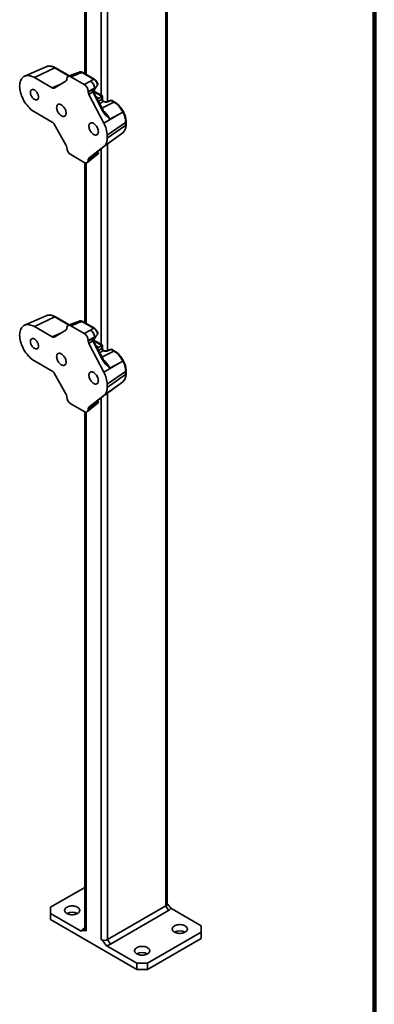
# Model space of a CAD drawing. Units: inches. Extents: x 0.2 to 8.4, y 0.1 to 10.9.
# Drawn here: x 7.8 to 8.4, y 5.9 to 7.5 of the extents above; entities that cross this region are included whole.
import ezdxf

# ---------------------------------------------------------------- set-up
doc = ezdxf.new("R2010")
doc.units = ezdxf.units.IN
doc.header["$MEASUREMENT"] = 0

msp = doc.modelspace()

# ---------------------------------------------------------------- linework, layer by layer
at = {"color": 7, "linetype": 'Continuous', "lineweight": 100}
msp.add_line((8.3984375, 0.0625), (8.3984375, 10.9375), dxfattribs=at)
at = {"color": 7, "linetype": 'Continuous', "lineweight": 35}
for p, q in [((8.05817362, 6.04810236), (8.05817362, 8.49262137)), ((8.05597691, 8.48955984), (8.05597691, 6.04504084)), ((7.92296547, 7.7202254), (7.92296547, 7.40956834)), ((7.85948856, 7.42091927), (7.82421963, 7.4053126)), ((7.87364758, 7.41893156), (7.84030936, 7.40305389)), ((7.89778803, 7.40583958), (7.87501736, 7.41898481)), ((7.91399706, 7.41219416), (7.90467755, 7.40853678)), ((7.93739711, 7.40039318), (7.91816936, 7.41149313)), ((7.9387669, 7.40044642), (7.91953914, 7.41154637)), ((7.84030936, 7.40305389), (7.86942171, 7.38624769)), ((7.87253477, 7.38593967), (7.89205291, 7.39721082)), ((7.89334237, 7.40006138), (7.89334237, 7.40053629)), ((7.9046787, 7.40853725), (7.8956972, 7.40502096)), ((7.90867423, 7.40776693), (7.89994632, 7.4043499)), ((7.89994632, 7.4043499), (7.92209382, 7.39156442)), ((7.92209382, 7.39156442), (7.93209174, 7.39733592)), ((7.93869569, 7.38589764), (7.92869769, 7.3801261)), ((7.92869769, 7.37942949), (7.93869569, 7.38589764)), ((7.92869769, 7.3801261), (7.92869769, 7.37942949)), ((7.93598592, 7.37952957), (7.92976107, 7.37550234)), ((7.94119456, 7.38704298), (7.9349449, 7.3829998)), ((7.95195866, 7.34884166), (7.93598592, 7.37952957)), ((7.95286846, 7.34948057), (7.93689572, 7.38016848)), ((7.95180209, 7.37291463), (7.9380409, 7.3808588)), ((7.94167031, 7.38773858), (7.94119456, 7.38704298)), ((7.94405717, 7.39063724), (7.94390998, 7.39047362)), ((7.92976107, 7.37550234), (7.95429676, 7.3283628)), ((7.94585424, 7.36891338), (7.95089523, 7.37238147)), ((7.95107098, 7.36748576), (7.95107098, 7.37249269)), ((7.95180205, 7.36717006), (7.95180205, 7.37291461)), ((7.95397846, 7.36410937), (7.95336468, 7.3644637)), ((7.96493863, 7.36573817), (7.95971373, 7.36369263)), ((7.9662705, 7.36548141), (7.96104552, 7.36343582)), ((7.97056998, 7.36299938), (7.9662705, 7.36548141)), ((7.97193976, 7.36305262), (7.96764029, 7.36553466)), ((7.86942171, 7.33011053), (7.84030936, 7.34691674)), ((7.98550863, 7.34652472), (7.9792148, 7.34303515)), ((7.98550922, 7.34652497), (7.98550863, 7.34652472)), ((7.9792148, 7.34303515), (7.95429676, 7.3283628)), ((7.99005518, 7.32958209), (7.95963364, 7.30865258)), ((7.9792148, 7.34303515), (7.96401781, 7.33512727)), ((7.99005518, 7.32447867), (7.99005518, 7.32958209)), ((7.99078625, 7.3256383), (7.99078625, 7.33074171)), ((7.89205291, 7.29301797), (7.87253477, 7.32682438)), ((7.99005518, 7.32447867), (7.95963364, 7.30354917)), ((7.96384234, 7.29694933), (7.98542359, 7.31272246)), ((7.9854306, 7.31272939), (7.98560967, 7.31286134)), ((7.9792148, 7.3081877), (7.95429676, 7.29000088)), ((7.95963364, 7.30865258), (7.95963364, 7.30354917)), ((7.96401781, 7.29708065), (7.9792148, 7.3081877)), ((7.89334237, 7.28820373), (7.89334237, 7.28867864)), ((7.95429676, 7.29000088), (7.92976107, 7.27118954)), ((7.93598592, 7.27572761), (7.95195866, 7.28797378)), ((7.94564508, 7.27972498), (7.94310914, 7.28118895)), ((7.92209382, 7.26397987), (7.89994632, 7.27676536)), ((7.92715402, 7.263777), (7.93736472, 7.27193235)), ((7.93869569, 7.27577888), (7.92869769, 7.26849024)), ((7.92869769, 7.26779354), (7.93869569, 7.27577888)), ((7.92869769, 7.26849024), (7.92869769, 7.26779354)), ((7.92976107, 7.27118954), (7.93598592, 7.27572761)), ((7.9349449, 7.27347206), (7.94119456, 7.27802819)), ((7.93736374, 7.2719316), (7.9443056, 7.27746474)), ((7.94119456, 7.27802819), (7.94167031, 7.27802949)), ((7.92296547, 7.26354298), (7.92296547, 7.00129792)), ((7.85948856, 7.01264885), (7.82421963, 6.99704227)), ((7.87364758, 7.01066115), (7.84030936, 6.99478347)), ((7.89778803, 6.99756916), (7.87501736, 7.01071439)), ((7.84030936, 6.99478347), (7.86942171, 6.97797727)), ((7.89334237, 6.99179096), (7.89334237, 6.99226596)), ((7.9046787, 7.00026683), (7.8956972, 6.99675054)), ((7.90867423, 6.99949651), (7.89994632, 6.99607948)), ((7.89994632, 6.99607948), (7.92209382, 6.983294)), ((7.91399706, 7.00392375), (7.90467755, 7.00026636)), ((7.93739711, 6.99212276), (7.91816936, 7.00322271)), ((7.9387669, 6.992176), (7.91953914, 7.00327595)), ((7.87253477, 6.97766926), (7.89205291, 6.9889404)), ((7.92209382, 6.983294), (7.93209174, 6.9890655)), ((7.93869569, 6.97762722), (7.92869769, 6.97185577)), ((7.92869769, 6.97115907), (7.93869569, 6.97762722)), ((7.94119456, 6.97877265), (7.9349449, 6.97472938)), ((7.94167031, 6.97946816), (7.94119456, 6.97877265)), ((7.94405717, 6.98236683), (7.94390998, 6.98220321)), ((7.92869769, 6.97185577), (7.92869769, 6.97115907)), ((7.93598592, 6.97125916), (7.92976107, 6.96723193)), ((7.92976107, 6.96723193), (7.95429676, 6.92009238)), ((7.95195866, 6.94057125), (7.93598592, 6.97125916)), ((7.95286846, 6.94121015), (7.93689572, 6.97189806)), ((7.95180209, 6.96464421), (7.9380409, 6.97258838)), ((7.94585424, 6.96064296), (7.95089523, 6.96411105)), ((7.95107098, 6.95921534), (7.95107098, 6.96422227)), ((7.95180205, 6.95889964), (7.95180205, 6.96464419)), ((7.96493863, 6.95746785), (7.95971373, 6.95542221)), ((7.9662705, 6.957211), (7.96104552, 6.9551655)), ((7.97056998, 6.95472896), (7.9662705, 6.957211)), ((7.97193976, 6.9547822), (7.96764029, 6.95726424)), ((7.95397846, 6.95583895), (7.95336468, 6.95619328)), ((7.86942171, 6.92184011), (7.84030936, 6.93864632)), ((7.9792148, 6.93476473), (7.95429676, 6.92009238)), ((7.9792148, 6.93476473), (7.96401781, 6.92685694)), ((7.98550863, 6.93825431), (7.9792148, 6.93476473)), ((7.98550922, 6.93825455), (7.98550863, 6.93825431)), ((7.89205291, 6.88474755), (7.87253477, 6.91855396)), ((7.99005518, 6.92131167), (7.95963364, 6.90038216)), ((7.99005518, 6.91620825), (7.95963364, 6.89527875)), ((7.99005518, 6.91620825), (7.99005518, 6.92131167)), ((7.99078625, 6.91736788), (7.99078625, 6.92247129)), ((7.9792148, 6.89991728), (7.95429676, 6.88173046)), ((7.95963364, 6.90038216), (7.95963364, 6.89527875)), ((7.96384234, 6.88867892), (7.98542359, 6.90445204)), ((7.96401781, 6.88881023), (7.9792148, 6.89991728)), ((7.9854306, 6.90445897), (7.98560967, 6.90459092)), ((7.89334237, 6.87993331), (7.89334237, 6.88040832)), ((7.95429676, 6.88173046), (7.92976107, 6.86291912)), ((7.93598592, 6.86745719), (7.95195866, 6.87970337)), ((7.92209382, 6.85570945), (7.89994632, 6.86849494)), ((7.92715402, 6.85550668), (7.93736472, 6.86366194)), ((7.93869569, 6.86750846), (7.92869769, 6.86021982)), ((7.92869769, 6.85952312), (7.93869569, 6.86750846)), ((7.92976107, 6.86291912), (7.93598592, 6.86745719)), ((7.9349449, 6.86520164), (7.94119456, 6.86975777)), ((7.93736374, 6.86366118), (7.9443056, 6.86919432)), ((7.94119456, 6.86975777), (7.94167031, 6.86975907)), ((7.94564508, 6.87145456), (7.94310914, 6.87291853)), ((7.92296547, 6.85527256), (7.92296547, 6.00728195)), ((7.92869769, 6.86021982), (7.92869769, 6.85952312)), ((7.9229655, 6.07540767), (7.86682589, 6.04299896)), ((7.86682589, 6.04299896), (7.86682586, 6.03279387)), ((7.96051749, 5.98993329), (8.05597691, 6.04504084)), ((8.06039635, 6.03738617), (7.96493694, 5.98227862)), ((8.05597691, 6.04504084), (8.06039635, 6.03738617)), ((8.11431322, 6.01238368), (8.06412595, 6.04135618)), ((7.86682586, 6.03279387), (7.86682586, 6.02258711)), ((7.86682586, 6.03279387), (7.91701322, 6.00382133)), ((7.86682586, 6.02258711), (8.00824721, 5.94094631)), ((7.92296548, 6.00907494), (7.92074281, 6.00779134)), ((8.11431328, 6.00217855), (8.11431322, 6.01238368)), ((7.96051749, 5.98993329), (7.96493694, 5.98227862)), ((8.02592493, 5.95115304), (8.11431328, 6.00217855)), ((8.02592493, 5.94094628), (8.11431328, 5.99197179)), ((8.11431328, 5.99197179), (8.11431328, 6.00217855)), ((7.95805993, 5.98012557), (8.00824721, 5.95115307)), ((8.00824721, 5.94094631), (8.00824721, 5.95115307)), ((8.00824721, 5.95115307), (8.02592493, 5.95115304)), ((8.02592493, 5.94094628), (8.00824721, 5.94094631)), ((8.02592493, 5.95115304), (8.02592493, 5.94094628))]:
    msp.add_line(p, q, dxfattribs=at)
at = {"color": 8, "linetype": 'Continuous', "lineweight": 35}
for p, q in [((7.92516216, 7.71895738), (7.92516216, 7.40830021)), ((7.94991091, 7.70467023), (7.94991091, 7.37400631)), ((7.96051749, 7.69854725), (7.96051749, 7.36400739)), ((7.89691687, 7.40549849), (7.87364758, 7.41893156)), ((7.86942171, 7.38624769), (7.88467472, 7.39295012)), ((7.8809949, 7.39102272), (7.88242613, 7.39165159)), ((7.88130183, 7.39100238), (7.88114864, 7.39093512)), ((7.88114864, 7.39093512), (7.88116698, 7.39092454)), ((7.95089523, 7.37238147), (7.93774616, 7.37997226)), ((7.94585424, 7.36891338), (7.94142218, 7.37147195)), ((7.94524683, 7.36412375), (7.95107098, 7.36748576)), ((7.95327224, 7.36367306), (7.94728142, 7.36021474)), ((7.95110418, 7.35287017), (7.97056998, 7.36299938)), ((7.94991091, 7.28640376), (7.94991091, 6.96573598)), ((7.96051749, 7.2944492), (7.96051749, 6.95573697)), ((7.92516216, 7.26307772), (7.92516216, 7.00002979)), ((7.89691687, 6.99722807), (7.87364758, 7.01066115)), ((7.86942171, 6.97797727), (7.88467472, 6.9846797)), ((7.8809949, 6.9827523), (7.88242613, 6.98338127)), ((7.88130183, 6.98273196), (7.88114864, 6.9826647)), ((7.88114864, 6.9826647), (7.88116698, 6.98265412)), ((7.95089523, 6.96411105), (7.93774616, 6.97170184)), ((7.94585424, 6.96064296), (7.94142218, 6.96320154)), ((7.94524683, 6.95585333), (7.95107098, 6.95921534)), ((7.95327224, 6.95540264), (7.94728142, 6.95194432)), ((7.95110418, 6.94459975), (7.97056998, 6.95472896)), ((7.94991091, 6.87813334), (7.94991091, 5.98993328)), ((7.96051749, 6.88617878), (7.96051749, 5.98993329)), ((7.92516216, 6.8548073), (7.92516216, 6.00422043))]:
    msp.add_line(p, q, dxfattribs=at)
at = {"color": 7, "linetype": 'Continuous', "lineweight": 35, "flags": 128}
for points in [[(7.84030936, 7.34691674), (7.8381909, 7.34824652), (7.83608853, 7.3497798), (7.83401828, 7.35150494), (7.83199598, 7.35340866), (7.83003689, 7.35547669), (7.82815597, 7.35769324), (7.82636755, 7.36004128), (7.82468524, 7.36250311), (7.82312191, 7.36505998), (7.82168933, 7.36769227), (7.82039846, 7.37038014), (7.81925908, 7.37310309), (7.81827991, 7.37584038), (7.81746842, 7.37857112), (7.81683083, 7.38127447), (7.81637186, 7.38393009), (7.81609508, 7.3865176), (7.81600257, 7.38901732), (7.81609508, 7.39141024), (7.81637186, 7.39367819), (7.81683083, 7.39580389), (7.81746842, 7.39777109), (7.81827991, 7.39956491), (7.81925908, 7.40117167), (7.82039846, 7.40257912), (7.82168933, 7.40377658), (7.82312191, 7.40475495), (7.82468524, 7.40550675), (7.82636755, 7.40602622), (7.82815597, 7.4063094), (7.83003689, 7.40635427), (7.83199598, 7.4061604), (7.83401828, 7.40572922), (7.83608853, 7.40506409), (7.8381909, 7.40417003), (7.84030936, 7.40305389)], [(7.8469562, 7.37114818), (7.84686552, 7.37246392), (7.84659604, 7.3738483), (7.84615508, 7.37526375), (7.84555465, 7.37667162), (7.84481111, 7.37803353), (7.84394486, 7.37931222), (7.84297938, 7.38047297), (7.84194106, 7.38148396), (7.84085826, 7.38231771), (7.83976045, 7.38295147), (7.83867766, 7.38336788), (7.83763942, 7.38355566), (7.83667394, 7.38350963), (7.83580761, 7.38323114), (7.83506415, 7.38272765), (7.83446372, 7.38201302), (7.83402276, 7.3811067), (7.8337532, 7.3800335), (7.8336626, 7.37882241), (7.8337532, 7.3775068), (7.83402276, 7.37612228), (7.83446372, 7.37470683), (7.83506415, 7.37329897), (7.83580761, 7.3719371), (7.83667394, 7.37065836), (7.83763942, 7.36949761), (7.83867766, 7.36848666), (7.83976045, 7.36765292), (7.84085826, 7.36701916), (7.84194106, 7.36660275), (7.84297938, 7.36641492), (7.84394486, 7.36646095), (7.84481111, 7.36673949), (7.84555465, 7.36724293), (7.84615508, 7.36795756), (7.84659604, 7.36886388), (7.84686552, 7.36993722), (7.8469562, 7.37114818)], [(7.87676954, 7.3539373), (7.87686022, 7.35252163), (7.87713002, 7.35103455), (7.87757265, 7.34951084), (7.87817772, 7.34798628), (7.87893105, 7.34649647), (7.87981498, 7.34507651), (7.88080891, 7.34375955), (7.8818893, 7.34257654), (7.88303108, 7.34155506), (7.88420729, 7.34071922), (7.88539047, 7.34008859), (7.88655291, 7.33967783), (7.88766732, 7.33949667), (7.88870746, 7.33954941), (7.88964913, 7.33983471), (7.89047025, 7.34034587), (7.89115148, 7.34107095), (7.89167683, 7.34199294), (7.89203408, 7.34309034), (7.89221486, 7.34433723), (7.89221486, 7.34570458), (7.89203408, 7.3471602), (7.89167683, 7.34867007), (7.89115148, 7.35019861), (7.89047025, 7.35171032), (7.88964913, 7.35316952), (7.88870746, 7.35454195), (7.88766732, 7.35579563), (7.88655291, 7.35690113), (7.88539047, 7.3578325), (7.88420729, 7.35856794), (7.88303108, 7.35909012), (7.8818893, 7.35938701), (7.88080891, 7.35945138), (7.87981498, 7.35928191), (7.87893105, 7.3588825), (7.87817772, 7.35826247), (7.87757265, 7.35743651), (7.87713002, 7.35642385), (7.87686022, 7.35524828), (7.87676954, 7.3539373)], [(7.94527053, 7.31439252), (7.94517993, 7.31580815), (7.94491012, 7.31729523), (7.9444675, 7.31881894), (7.94386242, 7.3203435), (7.94310909, 7.32183331), (7.94222508, 7.32325332), (7.94123123, 7.32457032), (7.94015076, 7.32575338), (7.93900906, 7.32677471), (7.93783277, 7.32761061), (7.93664959, 7.32824124), (7.93548723, 7.32865195), (7.93437283, 7.32883311), (7.9333326, 7.32878041), (7.93239093, 7.32849521), (7.9315699, 7.327984), (7.93088866, 7.32725883), (7.93036324, 7.32633688), (7.93000598, 7.32523948), (7.92982528, 7.32399255), (7.92982528, 7.3226252), (7.93000598, 7.32116963), (7.93036324, 7.31965975), (7.93088866, 7.31813117), (7.9315699, 7.31661955), (7.93239093, 7.3151604), (7.9333326, 7.31378787), (7.93437283, 7.31253415), (7.93548723, 7.31142865), (7.93664959, 7.31049733), (7.93783277, 7.30976189), (7.93900906, 7.30923966), (7.94015076, 7.30894291), (7.94123123, 7.30887849), (7.94222508, 7.30904792), (7.94310909, 7.30944727), (7.94386242, 7.31006731), (7.9444675, 7.31089326), (7.94491012, 7.31190593), (7.94517993, 7.3130815), (7.94527053, 7.31439252)], [(7.84030936, 6.93864632), (7.8381909, 6.9399761), (7.83608853, 6.94150938), (7.83401828, 6.94323452), (7.83199598, 6.94513824), (7.83003689, 6.94720627), (7.82815597, 6.94942282), (7.82636755, 6.95177096), (7.82468524, 6.95423278), (7.82312191, 6.95678957), (7.82168933, 6.95942185), (7.82039846, 6.96210972), (7.81925908, 6.96483267), (7.81827991, 6.96756996), (7.81746842, 6.9703007), (7.81683083, 6.97300406), (7.81637186, 6.97565967), (7.81609508, 6.97824718), (7.81600257, 6.9807469), (7.81609508, 6.98313982), (7.81637186, 6.98540777), (7.81683083, 6.98753347), (7.81746842, 6.98950077), (7.81827991, 6.99129458), (7.81925908, 6.99290125), (7.82039846, 6.9943087), (7.82168933, 6.99550617), (7.82312191, 6.99648453), (7.82468524, 6.99723633), (7.82636755, 6.9977558), (7.82815597, 6.99803908), (7.83003689, 6.99808385), (7.83199598, 6.99788998), (7.83401828, 6.9974589), (7.83608853, 6.99679367), (7.8381909, 6.99589971), (7.84030936, 6.99478347)], [(7.8469562, 6.96287776), (7.84686552, 6.9641935), (7.84659604, 6.96557788), (7.84615508, 6.96699343), (7.84555465, 6.96840129), (7.84481111, 6.96976311), (7.84394486, 6.9710418), (7.84297938, 6.97220255), (7.84194106, 6.97321355), (7.84085826, 6.97404729), (7.83976045, 6.97468105), (7.83867766, 6.97509746), (7.83763942, 6.97528524), (7.83667394, 6.97523921), (7.83580761, 6.97496072), (7.83506415, 6.97445733), (7.83446372, 6.9737427), (7.83402276, 6.97283628), (7.8337532, 6.97176308), (7.8336626, 6.97055199), (7.8337532, 6.96923638), (7.83402276, 6.96785186), (7.83446372, 6.96643641), (7.83506415, 6.96502855), (7.83580761, 6.96366668), (7.83667394, 6.96238794), (7.83763942, 6.96122719), (7.83867766, 6.96021625), (7.83976045, 6.9593825), (7.84085826, 6.95874875), (7.84194106, 6.95833233), (7.84297938, 6.9581445), (7.84394486, 6.95819053), (7.84481111, 6.95846907), (7.84555465, 6.95897251), (7.84615508, 6.95968714), (7.84659604, 6.96059346), (7.84686552, 6.9616668), (7.8469562, 6.96287776)], [(7.87676954, 6.94566688), (7.87686022, 6.94425131), (7.87713002, 6.94276413), (7.87757265, 6.94124042), (7.87817772, 6.93971586), (7.87893105, 6.93822614), (7.87981498, 6.93680609), (7.88080891, 6.93548913), (7.8818893, 6.93430612), (7.88303108, 6.93328464), (7.88420729, 6.9324488), (7.88539047, 6.93181817), (7.88655291, 6.93140741), (7.88766732, 6.93122625), (7.88870746, 6.93127899), (7.88964913, 6.9315643), (7.89047025, 6.93207545), (7.89115148, 6.93280053), (7.89167683, 6.93372262), (7.89203408, 6.93481992), (7.89221486, 6.93606681), (7.89221486, 6.93743416), (7.89203408, 6.93888978), (7.89167683, 6.94039965), (7.89115148, 6.94192829), (7.89047025, 6.94343991), (7.88964913, 6.9448991), (7.88870746, 6.94627163), (7.88766732, 6.94752521), (7.88655291, 6.94863071), (7.88539047, 6.94956217), (7.88420729, 6.95029752), (7.88303108, 6.95081979), (7.8818893, 6.95111659), (7.88080891, 6.95118097), (7.87981498, 6.95101149), (7.87893105, 6.95061208), (7.87817772, 6.94999215), (7.87757265, 6.94916609), (7.87713002, 6.94815343), (7.87686022, 6.94697786), (7.87676954, 6.94566688)], [(7.94527053, 6.9061221), (7.94517993, 6.90753773), (7.94491012, 6.90902481), (7.9444675, 6.91054852), (7.94386242, 6.91207317), (7.94310909, 6.91356289), (7.94222508, 6.9149829), (7.94123123, 6.9162999), (7.94015076, 6.91748296), (7.93900906, 6.91850439), (7.93783277, 6.91934019), (7.93664959, 6.91997092), (7.93548723, 6.92038153), (7.93437283, 6.92056269), (7.9333326, 6.92051009), (7.93239093, 6.92022479), (7.9315699, 6.91971358), (7.93088866, 6.9189885), (7.93036324, 6.91806646), (7.93000598, 6.91696906), (7.92982528, 6.91572213), (7.92982528, 6.91435478), (7.93000598, 6.91289921), (7.93036324, 6.91138943), (7.93088866, 6.90986075), (7.9315699, 6.90834913), (7.93239093, 6.90688998), (7.9333326, 6.90551745), (7.93437283, 6.90426373), (7.93548723, 6.90315823), (7.93664959, 6.90222691), (7.93783277, 6.90149147), (7.93900906, 6.90096924), (7.94015076, 6.90067249), (7.94123123, 6.90060807), (7.94222508, 6.9007775), (7.94310909, 6.90117695), (7.94386242, 6.90179689), (7.9444675, 6.90262284), (7.94491012, 6.90363551), (7.94517993, 6.90481118), (7.94527053, 6.9061221)], [(7.89334237, 6.03279387), (7.89469027, 6.03211962), (7.89619063, 6.03156298), (7.89781295, 6.03113528), (7.89952419, 6.03084521), (7.90128948, 6.0306987), (7.90307294, 6.03069871), (7.90483825, 6.03084525), (7.90654951, 6.0311353), (7.90817182, 6.031563), (7.90967218, 6.03211964), (7.91102009, 6.03279384), (7.91218797, 6.03357198), (7.9131522, 6.03443811), (7.91389308, 6.03537465), (7.91439552, 6.03636254), (7.91464935, 6.03738164), (7.91464937, 6.03841121), (7.91439559, 6.03943029), (7.91389313, 6.04041816), (7.91315223, 6.04135471), (7.912188, 6.04222085), (7.91102004, 6.04299898), (7.90967222, 6.04367318), (7.90817185, 6.04422982), (7.90654954, 6.04465753), (7.9048383, 6.04494759), (7.90307293, 6.04509415), (7.90128947, 6.04509413), (7.89952415, 6.0449476), (7.89781289, 6.04465755), (7.89619058, 6.04422985), (7.89469023, 6.04367321), (7.89334239, 6.04299896), (7.89217443, 6.04222087), (7.89121021, 6.04135474), (7.89046933, 6.04041819), (7.88996688, 6.03943031), (7.88971305, 6.03841121), (7.88971303, 6.03738164), (7.88996689, 6.03636252), (7.89046936, 6.03537464), (7.89121025, 6.03443809), (7.89217448, 6.03357195), (7.89334237, 6.03279387)], [(8.07011905, 6.00217858), (8.07146695, 6.00150433), (8.07296731, 6.00094769), (8.07458963, 6.00051998), (8.07630087, 6.00022991), (8.07806616, 6.00008341), (8.07984962, 6.00008342), (8.08161501, 6.00022991), (8.08332619, 6.00052001), (8.0849485, 6.00094771), (8.08644886, 6.00150434), (8.08779677, 6.00217855), (8.08896465, 6.00295668), (8.08992888, 6.00382282), (8.09066976, 6.00475936), (8.09117228, 6.0057472), (8.09142603, 6.00676634), (8.09142605, 6.00779591), (8.09117227, 6.00881499), (8.09066981, 6.00980287), (8.08992891, 6.01073941), (8.08896468, 6.01160555), (8.08779672, 6.01238368), (8.0864489, 6.01305788), (8.08494853, 6.01361452), (8.08332622, 6.01404223), (8.08161498, 6.0143323), (8.07984969, 6.0144788), (8.07806615, 6.01447884), (8.07630083, 6.0143323), (8.07458958, 6.01404225), (8.07296734, 6.0136145), (8.07146691, 6.01305791), (8.07011907, 6.01238366), (8.06895111, 6.01160558), (8.06798697, 6.01073939), (8.06724601, 6.0098029), (8.06674356, 6.00881501), (8.06648973, 6.00779592), (8.0664898, 6.0067663), (8.06674357, 6.00574722), (8.06724604, 6.00475934), (8.06798693, 6.0038228), (8.06895116, 6.00295666), (8.07011905, 6.00217858)], [(8.00824721, 5.96646072), (8.00959511, 5.96578647), (8.01109547, 5.96522983), (8.01271779, 5.96480212), (8.01442903, 5.96451206), (8.01619432, 5.96436555), (8.01797778, 5.96436556), (8.01974317, 5.96451205), (8.02145435, 5.96480215), (8.02307666, 5.96522985), (8.02457701, 5.96578649), (8.02592493, 5.96646069), (8.02709281, 5.96723883), (8.02805704, 5.96810496), (8.02879792, 5.9690415), (8.02930044, 5.97002935), (8.02955419, 5.97104849), (8.02955421, 5.97207806), (8.02930043, 5.97309713), (8.02879796, 5.97408501), (8.02805707, 5.97502156), (8.02709284, 5.9758877), (8.02592487, 5.97666582), (8.02457706, 5.97734003), (8.02307669, 5.97789667), (8.02145437, 5.97832438), (8.01974313, 5.97861444), (8.01797785, 5.97876095), (8.0161943, 5.97876098), (8.01442899, 5.97861445), (8.01271773, 5.9783244), (8.0110955, 5.97789665), (8.00959506, 5.97734006), (8.00824723, 5.97666581), (8.00707927, 5.97588772), (8.00611513, 5.97502154), (8.00537416, 5.97408504), (8.00487172, 5.97309716), (8.00461789, 5.97207806), (8.00461795, 5.97104845), (8.00487173, 5.97002937), (8.0053742, 5.96904149), (8.00611509, 5.96810494), (8.00707932, 5.9672388), (8.00824721, 5.96646072)]]:
    msp.add_lwpolyline(points, dxfattribs=at)
at = {"color": 8, "linetype": 'Continuous', "lineweight": 35, "flags": 128}
for points in [[(7.9535941, 7.36424188), (7.95381981, 7.36418401), (7.95396582, 7.36411654)], [(7.9535941, 6.95597146), (7.95381981, 6.95591359), (7.95396582, 6.95584612)]]:
    msp.add_lwpolyline(points, dxfattribs=at)
at = {"color": 8, "linetype": 'Continuous', "lineweight": 35}
for centre, radius, start, end in [((7.8646056, 7.40594616), 0.01582334, 55.14978553, 108.86777973), ((7.8743823, 7.41767629), 0.00145448, 64.11110081, 120.34067567), ((7.91890407, 7.41023787), 0.00145447, 64.11093277, 120.34084371), ((7.90598348, 7.40455772), 0.00418798, 50.02209285, 108.15297119), ((7.93813159, 7.39913886), 0.00145354, 63.98875137, 120.35120616), ((7.93476557, 7.38223458), 0.00296754, 294.2822313, 315.87434662), ((7.96014056, 7.3623289), 0.00142977, 50.73252798, 106.90991221), ((7.9653672, 7.3643785), 0.00142562, 50.68207411, 107.49486747), ((7.96700521, 7.36422642), 0.00145424, 64.10603123, 120.34574525), ((7.9713046, 7.36174473), 0.00145389, 64.05928225, 120.34957228), ((7.95094046, 7.35125882), 0.00262286, 292.84283026, 317.31374766), ((7.98933616, 7.33084555), 0.00145373, 299.64365426, 355.94179139), ((7.98933591, 7.32574239), 0.00145407, 299.6474647, 355.89506946), ((7.93458438, 7.27504794), 0.00417578, 311.74557277, 10.08110769), ((7.8646056, 6.99767574), 0.01582334, 55.14978553, 108.86777973), ((7.87438228, 7.00940615), 0.00145424, 64.10603123, 120.34574525), ((7.90598355, 6.99628766), 0.00418765, 50.01962767, 108.15543638), ((7.91890407, 7.00196745), 0.00145447, 64.11093277, 120.34084371), ((7.93813159, 6.99086844), 0.00145354, 63.98875137, 120.35120616), ((7.93476557, 6.97396416), 0.00296754, 294.2822313, 315.87434662), ((7.96536698, 6.95610745), 0.00142624, 50.69126972, 107.47772434), ((7.96700521, 6.955956), 0.00145424, 64.10603123, 120.34574525), ((7.95094046, 6.9429884), 0.00262286, 292.84283026, 317.31374766), ((7.96014074, 6.95405897), 0.00142935, 50.72805494, 106.92238483), ((7.9713046, 6.95347431), 0.00145389, 64.05928225, 120.34957228), ((7.98933616, 6.92257513), 0.00145373, 299.64365426, 355.94179139), ((7.98933591, 6.91747197), 0.00145407, 299.6474647, 355.89506946), ((7.93458438, 6.86677752), 0.00417578, 311.74557277, 10.08110769)]:
    msp.add_arc(centre, radius, start, end, dxfattribs=at)
at = {"color": 7, "linetype": 'Continuous', "lineweight": 35}
for centre, radius, start, end in [((7.92608571, 7.38624275), 0.01261471, 358.43232423, 61.56809153), ((7.87981232, 7.38876844), 0.00254563, 58.33535215, 62.31874553), ((7.95528828, 7.36737882), 0.00421866, 178.54747681, 241.45252333), ((7.95528141, 7.36739931), 0.00418917, 178.67238784, 242.03673991), ((7.95489679, 7.36715267), 0.00318899, 174.1101983, 245.88980185), ((7.96607789, 7.36282827), 0.003125, 60.00268827, 111.38039294), ((7.9520149, 7.32845534), 0.03805696, 1.69658691, 28.34621527), ((7.91570028, 7.30733449), 0.04395313, 1.71847404, 28.58263155), ((7.97564242, 7.32335214), 0.01445672, 313.03660548, 4.46926986), ((7.94311501, 7.30223083), 0.01657115, 312.43641153, 4.56304061), ((7.8798424, 6.98055082), 0.0024849, 58.28665618, 62.36744151), ((7.92608571, 6.97797233), 0.01261471, 358.43232423, 61.56809153), ((7.95528828, 6.9591084), 0.00421866, 178.54747681, 241.45252333), ((7.95528141, 6.9591289), 0.00418917, 178.67238784, 242.03673991), ((7.95489693, 6.95888233), 0.00318913, 174.11197014, 245.88803001), ((7.96607789, 6.95455786), 0.003125, 60.00268827, 111.38039294), ((7.9520149, 6.92018493), 0.03805696, 1.69658691, 28.34621527), ((7.91570028, 6.89906407), 0.04395313, 1.71847404, 28.58263155), ((7.97564242, 6.91508172), 0.01445672, 313.03660548, 4.46926986), ((7.94311501, 6.89396041), 0.01657115, 312.43641153, 4.56304061), ((8.0544205, 6.04847645), 0.00377172, 294.37162808, 354.30796836), ((8.05671925, 6.04457747), 0.00807687, 297.08184666, 336.49500645), ((7.90218123, 6.01581849), 0.01913725, 62.49730788, 117.50269212), ((7.92441938, 6.00060054), 0.00807618, 117.08008613, 156.49676698), ((7.92671908, 6.00765638), 0.00377224, 185.69656331, 245.62350895), ((7.95521419, 6.00016837), 0.01152744, 242.60918231, 297.39091471), ((8.07895791, 5.98520306), 0.01913737, 62.49749715, 117.50250285), ((7.95612552, 5.99836359), 0.01834032, 276.05443788, 298.71412112), ((8.01708606, 5.94948521), 0.01913737, 62.49749715, 117.50250285)]:
    msp.add_arc(centre, radius, start, end, dxfattribs=at)
for centre, major_axis, ratio, start_param, end_param in [((7.89684299, 7.41387956), (0.23486654, 0.09157531), 0.0396649789, 4.7473142305, 4.7878411336), ((7.88890609, 7.40263848), (-0.00315144, 0.00542495), 0.5755565807, 3.1401098477, 3.9223566229), ((7.89999683, 7.39663642), (-0.00472287, 0.00818111), 0.5730122157, 5.5016652876, 7.0648654179), ((7.94266512, 7.39063469), (0.18340768, 0.10552333), 0.0523898691, 1.5693769943, 1.5983182418), ((7.86940772, 7.39137866), (-0.00312192, 0.005442), 0.5755559939, 2.3609901864, 3.1432369616), ((7.92204328, 7.38390928), (-0.00468711, 0.00811921), 0.5817841917, 3.9308714307, 5.4940715609), ((7.93313402, 7.37688282), (-0.00314262, 0.00540795), 0.5790086334, 0.7835860057, 1.4905846437), ((7.93918318, 7.38079634), (-0.0030358, 0.00547477), 0.5461536452, 0.8813119404, 1.5000273693), ((7.94585427, 7.38039596), (0.00617622, 0.01266118), 0.525015848, 1.2879785505, 1.9247447265), ((7.94208735, 7.38267521), (0.18339653, 0.11351323), 0.0209803401, 1.5600851453, 1.5763045082), ((7.94585427, 7.38039596), (0.00617622, 0.01266118), 0.525015848, 3.6173487499, 3.8902698633), ((7.95089523, 7.36982977), (0.00137249, 0.0028136), 0.525015848, 0.6614107471, 0.7486772097), ((7.94867708, 7.37111028), (0.003125, 0.00180432), 0.0000703729, 0.0000406313, 0.69809107), ((7.94867708, 7.36868429), (0.00311917, -0.00040603), 0.4700770378, 5.6461679007, 5.6573954429), ((7.94848449, 7.36603113), (0.00624581, -0.00043609), 0.5249219966, 5.6216877072, 5.6329152494), ((7.95702811, 7.36616087), (0.00624581, -0.00043609), 0.5249219966, 4.1132910847, 5.447154782), ((7.97031553, 7.33989043), (-0.0139043, 0.02446218), 0.5870821221, 4.6505068336, 5.5012226848), ((7.86940772, 7.32499573), (-0.00311189, 0.00542496), 0.5792007504, 4.7172205783, 5.4994673535), ((7.97031553, 7.33651654), (-0.01435226, 0.02429192), 0.5727682731, 3.1975576592, 3.2041256132), ((7.94910621, 7.32101522), (-0.01375482, 0.02469465), 0.5778157414, 3.2128733223, 3.2262098571), ((7.88890609, 7.29122357), (-0.00314169, 0.00540775), 0.5792013484, 3.9254741614, 4.7077209366), ((7.89999683, 7.28442054), (-0.00468711, 0.00811921), 0.5817841917, 0.7892787771, 2.3524789073), ((7.92204328, 7.2716934), (-0.00472287, 0.00818111), 0.5730122157, 2.360072634, 3.9232727643), ((7.93313402, 7.26591475), (-0.00315133, 0.00542334), 0.5757472004, 0.0737991824, 0.7807978204), ((7.93918318, 7.27032467), (-0.0029047, 0.00558937), 0.5577690766, 0.0985131052, 0.7172285341), ((7.94208735, 7.27244187), (0.18338999, 0.13878278), 0.0204694528, 1.5575809029, 1.5738002658), ((7.94585427, 7.29108681), (0.00617622, 0.01266118), 0.525015848, 3.1258000894, 3.3509685226), ((7.88890609, 6.99436808), (-0.00315144, 0.00542495), 0.5755565807, 3.1401098477, 3.9223566229), ((7.89999683, 6.98836601), (-0.00472287, 0.00818111), 0.5730122157, 5.5016652876, 7.0648654179), ((7.89684299, 7.00560915), (0.23486654, 0.09157531), 0.0396649789, 4.7473142305, 4.7878411336), ((7.94266512, 6.98236428), (0.18340768, 0.10552333), 0.0523898691, 1.5693769943, 1.5983182418), ((7.86940772, 6.98310825), (-0.00312192, 0.005442), 0.5755559939, 2.3609901864, 3.1432369616), ((7.92204328, 6.97563887), (-0.00468711, 0.00811921), 0.5817841917, 3.9308714307, 5.4940715609), ((7.93918318, 6.97252594), (-0.0030358, 0.00547477), 0.5461536452, 0.8813119404, 1.5000273693), ((7.94585427, 6.97212555), (0.00617622, 0.01266118), 0.525015848, 1.2879785505, 1.9247447265), ((7.94208735, 6.9744048), (0.18339653, 0.11351323), 0.0209803401, 1.5600851453, 1.5763045082), ((7.93313402, 6.96861242), (-0.00314262, 0.00540795), 0.5790086334, 0.7835860057, 1.4905846437), ((7.94585427, 6.97212555), (0.00617622, 0.01266118), 0.525015848, 3.6173487499, 3.8902698633), ((7.95089523, 6.96155936), (0.00137249, 0.0028136), 0.525015848, 0.6614107471, 0.7486772097), ((7.94867708, 6.96283987), (0.003125, 0.00180432), 0.0000703729, 0.0000406313, 0.6980910712), ((7.94867708, 6.96041389), (0.00311917, -0.00040603), 0.4700770378, 5.6461679007, 5.6573954429), ((7.94848449, 6.95776073), (0.00624581, -0.00043609), 0.5249219966, 5.6216877072, 5.6329152494), ((7.95702811, 6.95789046), (0.00624581, -0.00043609), 0.5249219966, 4.1132910847, 5.447154782), ((7.97031553, 6.93162003), (-0.0139043, 0.02446218), 0.5870821221, 4.6505068336, 5.5012226848), ((7.86940772, 6.91672532), (-0.00311189, 0.00542496), 0.5792007504, 4.7172205783, 5.4994673535), ((7.97031553, 6.92824613), (-0.01435226, 0.02429192), 0.5727682731, 3.1975576592, 3.2041256132), ((7.88890609, 6.88295317), (-0.00314169, 0.00540775), 0.5792013484, 3.9254741614, 4.7077209366), ((7.89999683, 6.87615013), (-0.00468711, 0.00811921), 0.5817841917, 0.7892787771, 2.3524789073), ((7.94910621, 6.91274482), (-0.01375482, 0.02469465), 0.5778157414, 3.2128733223, 3.2262098571), ((7.93313402, 6.85764434), (-0.00315133, 0.00542334), 0.5757472004, 0.0737991824, 0.7807978204), ((7.93918318, 6.86205427), (-0.0029047, 0.00558937), 0.5577690766, 0.0985131052, 0.7172285341), ((7.94208735, 6.86417146), (0.18338999, 0.13878278), 0.0204694528, 1.5575809029, 1.5738002658), ((7.94585427, 6.8828164), (0.00617622, 0.01266118), 0.525015848, 3.1258000894, 3.3509685226), ((7.92204328, 6.86342299), (-0.00472287, 0.00818111), 0.5730122157, 2.360072634, 3.9232727643)]:
    msp.add_ellipse(centre, major_axis=major_axis, ratio=ratio, start_param=start_param, end_param=end_param, dxfattribs=at)
at = {"color": 8, "linetype": 'Continuous', "lineweight": 35}
for centre, major_axis, ratio, start_param, end_param in [((7.94867708, 7.36356142), (0.00299086, 0.00397679), 0.2277624475, 5.9891214981, 6.2122463028), ((7.94867708, 7.36356142), (0.00493916, 0.00060229), 0.2276700627, 0.0708702507, 0.2924619984), ((7.94910621, 7.328854), (-0.01410377, 0.02435535), 0.5717082066, 4.6397076708, 5.2769491518), ((7.94867708, 6.95529101), (0.00299086, 0.00397679), 0.2277624475, 5.9891214981, 6.2122463028), ((7.94867708, 6.95529101), (0.00493916, 0.00060229), 0.2276700627, 0.0708702507, 0.2924619984), ((7.94910621, 6.92058359), (-0.01410377, 0.02435535), 0.5717082066, 4.6397076708, 5.2769491518)]:
    msp.add_ellipse(centre, major_axis=major_axis, ratio=ratio, start_param=start_param, end_param=end_param, dxfattribs=at)
at = {"color": 7, "linetype": 'Continuous', "lineweight": 35}
for points, knots in [([(7.87501736, 7.41898481), (7.87467129, 7.41917878), (7.87367448, 7.4197375), (7.87201336, 7.42051084), (7.87004375, 7.42122939), (7.86808691, 7.4217282), (7.86616392, 7.42200108), (7.86429455, 7.42204632), (7.86250397, 7.42185697), (7.86089348, 7.42149113), (7.85993094, 7.42108702), (7.85949913, 7.42090573)], [0, 0, 0, 0, 0.0652278558, 0.1878833881, 0.3106069612, 0.4328415227, 0.554044424, 0.6736118099, 0.7910721778, 0.9062725483, 1, 1, 1, 1]), ([(7.91953274, 7.41152026), (7.91928335, 7.41166682), (7.91867584, 7.41202386), (7.91767096, 7.41236529), (7.91654776, 7.41257887), (7.91546957, 7.41256613), (7.91460759, 7.41243631), (7.91414938, 7.41222966), (7.91400871, 7.41216621)], [0, 0, 0, 0, 0.14478828866, 0.35271218682, 0.5485825637, 0.73784059527, 0.91951530276, 1, 1, 1, 1]), ([(7.94390998, 7.39047362), (7.94383286, 7.39093141), (7.9436759, 7.39186313), (7.94320901, 7.39330708), (7.94258283, 7.39474254), (7.94179875, 7.39611571), (7.9408904, 7.39739038), (7.93987651, 7.3985238), (7.93870845, 7.39958563), (7.9378629, 7.40010634), (7.93739711, 7.40039318)], [0, 0, 0, 0, 0.11842402173, 0.24102927083, 0.36362884441, 0.48555752581, 0.60748150965, 0.72913563224, 0.85078680077, 1, 1, 1, 1]), ([(7.94427536, 7.39304673), (7.94421458, 7.39327248), (7.94403189, 7.39395107), (7.94355094, 7.39506361), (7.94286035, 7.39634715), (7.94202969, 7.39755102), (7.9410864, 7.39865051), (7.94002416, 7.39960313), (7.93924337, 7.40020668), (7.93879718, 7.40042243), (7.93876314, 7.40043889)], [0, 0, 0, 0, 0.0747432653, 0.2246723914, 0.3747842421, 0.5244019175, 0.6765476606, 0.8290252934, 0.9869562986, 1, 1, 1, 1]), ([(7.94405717, 7.39063724), (7.94418644, 7.39085108), (7.94444381, 7.39127681), (7.94451532, 7.39214159), (7.94434343, 7.39272406), (7.94425016, 7.39304013)], [0, 0, 0, 0, 0.315784612, 0.6287111846, 1, 1, 1, 1]), ([(7.9349449, 7.3829998), (7.93496616, 7.38301043), (7.93502126, 7.383038), (7.93517362, 7.38301234), (7.93558026, 7.38264635), (7.93606505, 7.38210215), (7.93628113, 7.38139421), (7.93634681, 7.381179)], [0, 0, 0, 0, 0.0240363499, 0.0623139493, 0.2023367117, 0.7575254553, 1, 1, 1, 1]), ([(7.93689572, 7.38016848), (7.93680197, 7.38035102), (7.93662453, 7.38069654), (7.93648955, 7.38104699), (7.93642588, 7.38121229)], [0, 0, 0, 0, 0.52830883775, 1, 1, 1, 1]), ([(7.94390998, 7.39047362), (7.94353665, 7.39006285), (7.94277816, 7.3892283), (7.94204341, 7.38824029), (7.94167031, 7.38773858)], [0, 0, 0, 0, 0.4922052796, 1, 1, 1, 1]), ([(7.95109336, 7.36749637), (7.95120616, 7.36754163), (7.95134313, 7.36759657), (7.95158058, 7.3676148), (7.95165672, 7.3675435), (7.95172463, 7.36747991)], [0, 0, 0, 0, 0.335529476, 0.4074109853, 1, 1, 1, 1]), ([(7.95335795, 7.36447131), (7.95334868, 7.36447545), (7.95310455, 7.36458461), (7.95269819, 7.36495068), (7.952189, 7.36557807), (7.95189799, 7.36632148), (7.95178274, 7.36685644), (7.9518042, 7.36710891), (7.95180482, 7.36711629)], [0, 0, 0, 0, 0.0095088653, 0.2505598835, 0.4991501945, 0.762570354, 0.9930651133, 1, 1, 1, 1]), ([(7.9535941, 7.36424188), (7.95363919, 7.36418549), (7.95372993, 7.364072), (7.95365619, 7.3639083), (7.95345989, 7.36377588), (7.95333769, 7.36371029), (7.95331708, 7.36369923)], [0, 0, 0, 0, 0.3393688435, 0.6830983481, 0.9465569613, 1, 1, 1, 1]), ([(7.95971373, 7.36369263), (7.95962399, 7.36365976), (7.95936964, 7.36356663), (7.95880972, 7.36343081), (7.95802998, 7.36333178), (7.95715563, 7.36331441), (7.95625186, 7.36338952), (7.95538817, 7.3635541), (7.95465851, 7.36378049), (7.95421078, 7.36397941), (7.95402522, 7.36408321), (7.95397846, 7.36410937)], [0, 0, 0, 0, 0.0665590168, 0.1886362863, 0.3155468161, 0.4469996545, 0.5808032487, 0.7145657671, 0.8456212334, 0.9610946203, 1, 1, 1, 1]), ([(7.98648595, 7.34703457), (7.98627588, 7.34742878), (7.9856712, 7.34856351), (7.98457721, 7.35039145), (7.98317644, 7.35247828), (7.98167279, 7.35446688), (7.98007918, 7.35634258), (7.97840579, 7.35809032), (7.97666382, 7.35969733), (7.97486376, 7.36114615), (7.97328143, 7.36225297), (7.9722987, 7.36283869), (7.97193976, 7.36305262)], [0, 0, 0, 0, 0.05816858474, 0.16743645871, 0.27673736409, 0.38610393386, 0.49560107867, 0.60530292987, 0.7152852077, 0.82560435217, 0.93630221291, 1, 1, 1, 1]), ([(7.96401781, 7.33512727), (7.96400734, 7.33513646), (7.96382735, 7.33529452), (7.96291342, 7.3360967), (7.96119967, 7.33762655), (7.95888308, 7.33981533), (7.95644774, 7.34238352), (7.95401603, 7.3453116), (7.95264379, 7.34766611), (7.95195866, 7.34884166)], [0, 0, 0, 0, 0.0023358972, 0.0401737088, 0.2039662217, 0.3868309575, 0.569596604, 0.7851095898, 1, 1, 1, 1]), ([(7.956754, 7.34392059), (7.95628566, 7.34447319), (7.95537107, 7.34555235), (7.95418207, 7.34721595), (7.95334378, 7.34851765), (7.95296501, 7.3492749), (7.95286363, 7.34947758)], [0, 0, 0, 0, 0.3242418518, 0.63319461, 0.9018212624, 1, 1, 1, 1]), ([(7.99078625, 7.33074171), (7.99078119, 7.3311235), (7.99076667, 7.3322185), (7.9906083, 7.33407866), (7.99026048, 7.33632427), (7.98974625, 7.33860081), (7.98907581, 7.3408893), (7.9882524, 7.34317093), (7.9873486, 7.34530536), (7.9866715, 7.34665562), (7.98636437, 7.34726807)], [0, 0, 0, 0, 0.0730159455, 0.2094180605, 0.3456031644, 0.4815475373, 0.6172045384, 0.7525937521, 0.8877809124, 1, 1, 1, 1]), ([(7.9792148, 7.3081877), (7.9792679, 7.30822646), (7.9813663, 7.3097584), (7.983464, 7.31129133), (7.98550863, 7.31278546)], [0, 0, 0, 0, 0.0253018328, 1, 1, 1, 1]), ([(7.98550296, 7.31277959), (7.98575764, 7.31298758), (7.98642519, 7.31353275), (7.9873887, 7.31456657), (7.98835359, 7.31590487), (7.98916662, 7.31740433), (7.989825, 7.31905609), (7.99032135, 7.32085207), (7.99064736, 7.32277887), (7.99077406, 7.32439518), (7.99078359, 7.32536699), (7.99078625, 7.3256383)], [0, 0, 0, 0, 0.0738187412, 0.1934925241, 0.3141034876, 0.4367191091, 0.5617499093, 0.6891698957, 0.8185769268, 0.949351096, 1, 1, 1, 1]), ([(7.95195866, 7.28797378), (7.95264379, 7.28849694), (7.95401603, 7.28954478), (7.95644774, 7.29138383), (7.95888308, 7.29321974), (7.96119967, 7.29496295), (7.96291342, 7.29625064), (7.96382735, 7.29693755), (7.96400734, 7.29707279), (7.96401781, 7.29708065)], [0, 0, 0, 0, 0.2148904102, 0.430403396, 0.6131690425, 0.7960337783, 0.9598262912, 0.9976641028, 1, 1, 1, 1]), ([(7.93580616, 7.27541496), (7.93564633, 7.27494559), (7.93545613, 7.27438705), (7.93516665, 7.27377816), (7.93506363, 7.27359766), (7.93498696, 7.27350523), (7.93495441, 7.27347956), (7.9349449, 7.27347206)], [0, 0, 0, 0, 0.6938348669, 0.8256554466, 0.9301878983, 0.979599065, 1, 1, 1, 1]), ([(7.93583168, 7.27540536), (7.93587023, 7.27549677), (7.93595404, 7.27569549), (7.93601464, 7.2757472), (7.93602255, 7.27575448), (7.93602512, 7.27575685)], [0, 0, 0, 0, 0.36483453, 0.793114404, 1, 1, 1, 1]), ([(7.94167031, 7.27802949), (7.94211391, 7.27808946), (7.94301422, 7.27821118), (7.94432557, 7.2788353), (7.94523571, 7.27944896), (7.94564508, 7.27972498)], [0, 0, 0, 0, 0.3482821048, 0.7068577061, 1, 1, 1, 1]), ([(7.94564508, 7.27972498), (7.94544988, 7.27909922), (7.94515413, 7.27815117), (7.94446465, 7.27771017), (7.94423026, 7.27756025)], [0, 0, 0, 0, 0.6600458289, 1, 1, 1, 1]), ([(7.87501736, 7.01071439), (7.87467129, 7.01090836), (7.87367448, 7.01146709), (7.87201337, 7.01224037), (7.87004373, 7.01295915), (7.86808695, 7.01345769), (7.86616388, 7.01373084), (7.86429458, 7.01377586), (7.86250397, 7.01358656), (7.86089348, 7.01322071), (7.85993094, 7.0128166), (7.85949913, 7.01263531)], [0, 0, 0, 0, 0.0652277968, 0.187883218, 0.310605946, 0.4328415889, 0.5540427347, 0.6736121054, 0.7910723669, 0.9062726331, 1, 1, 1, 1]), ([(7.91953274, 7.00324984), (7.91928335, 7.00339639), (7.91867584, 7.00375341), (7.91767094, 7.00409505), (7.9165478, 7.00430836), (7.91546952, 7.00429589), (7.91460761, 7.00416588), (7.91414938, 7.00395923), (7.91400871, 7.00389579)], [0, 0, 0, 0, 0.1447876221, 0.35271006052, 0.54858230846, 0.73783431333, 0.91951567329, 1, 1, 1, 1]), ([(7.94390998, 6.98220321), (7.94383286, 6.98266099), (7.9436759, 6.98359271), (7.94320901, 6.98503666), (7.94258283, 6.98647213), (7.94179875, 6.98784529), (7.9408904, 6.98911996), (7.93987651, 6.99025338), (7.93870845, 6.99131522), (7.9378629, 6.99183592), (7.93739711, 6.99212276)], [0, 0, 0, 0, 0.11842402173, 0.24102927083, 0.36362884441, 0.48555752581, 0.60748150965, 0.72913563224, 0.85078680077, 1, 1, 1, 1]), ([(7.94427536, 6.98477631), (7.94421458, 6.98500206), (7.94403189, 6.98568065), (7.94355094, 6.98679319), (7.94286035, 6.98807674), (7.94202969, 6.9892806), (7.9410864, 6.99038009), (7.94002416, 6.99133271), (7.93924337, 6.99193626), (7.93879718, 6.99215201), (7.93876314, 6.99216847)], [0, 0, 0, 0, 0.0747432653, 0.2246723914, 0.3747842421, 0.5244019175, 0.6765476606, 0.8290252934, 0.9869562986, 1, 1, 1, 1]), ([(7.9349449, 6.97472938), (7.93496616, 6.97474001), (7.93502126, 6.97476758), (7.93517362, 6.97474192), (7.93558026, 6.97437594), (7.93606505, 6.97383174), (7.93628113, 6.97312379), (7.93634681, 6.97290858)], [0, 0, 0, 0, 0.0240363499, 0.0623139493, 0.2023367117, 0.7575254553, 1, 1, 1, 1]), ([(7.94390998, 6.98220321), (7.94353665, 6.98179243), (7.94277816, 6.98095788), (7.94204341, 6.97996987), (7.94167031, 6.97946816)], [0, 0, 0, 0, 0.4922052796, 1, 1, 1, 1]), ([(7.94405717, 6.98236683), (7.94418644, 6.98258066), (7.94444381, 6.98300639), (7.94451532, 6.98387117), (7.94434343, 6.98445364), (7.94425016, 6.98476971)], [0, 0, 0, 0, 0.315784612, 0.6287111846, 1, 1, 1, 1]), ([(7.93689572, 6.97189806), (7.93680197, 6.9720806), (7.93662451, 6.97242615), (7.93648955, 6.97277663), (7.93642588, 6.97294197)], [0, 0, 0, 0, 0.5282624234, 1, 1, 1, 1]), ([(7.95109336, 6.95922596), (7.95120616, 6.95927121), (7.95134313, 6.95932615), (7.95158058, 6.95934438), (7.95165672, 6.95927308), (7.95172463, 6.95920949)], [0, 0, 0, 0, 0.335529476, 0.4074109853, 1, 1, 1, 1]), ([(7.95335795, 6.95620089), (7.95334868, 6.95620504), (7.95310453, 6.9563142), (7.95269826, 6.95668036), (7.95218893, 6.95730767), (7.95189803, 6.95805111), (7.95178275, 6.95858605), (7.9518042, 6.9588385), (7.95180482, 6.95884587)], [0, 0, 0, 0, 0.00950893495, 0.25058006954, 0.49914854496, 0.76259823876, 0.99306506251, 1, 1, 1, 1]), ([(7.956754, 6.93565017), (7.95628566, 6.93620277), (7.95537106, 6.93728192), (7.95418208, 6.93894554), (7.95334374, 6.94024724), (7.95296501, 6.94100454), (7.95286363, 6.94120726)], [0, 0, 0, 0, 0.3242376663, 0.6331864363, 0.901809621, 1, 1, 1, 1]), ([(7.9535941, 6.95597146), (7.95363919, 6.95591513), (7.95372993, 6.95580175), (7.95365618, 6.95563784), (7.95345989, 6.95550546), (7.95333769, 6.95543988), (7.95331708, 6.95542881)], [0, 0, 0, 0, 0.3393893267, 0.6830986524, 0.9465570126, 1, 1, 1, 1]), ([(7.95971373, 6.95542221), (7.95962398, 6.95538934), (7.95936963, 6.95529618), (7.95880975, 6.95516056), (7.95802997, 6.95506131), (7.95715563, 6.955044), (7.95625186, 6.95511909), (7.95538817, 6.95528368), (7.95465851, 6.95551008), (7.95421078, 6.95570899), (7.95402522, 6.95581279), (7.95397846, 6.95583895)], [0, 0, 0, 0, 0.0665589519, 0.1886396375, 0.3155474829, 0.4470001933, 0.5808036571, 0.7145660452, 0.8456213838, 0.9610946582, 1, 1, 1, 1]), ([(7.98648595, 6.93876416), (7.98627588, 6.93915836), (7.98567118, 6.94029311), (7.98457726, 6.9421211), (7.98317641, 6.94420786), (7.9816728, 6.94619647), (7.98007915, 6.94807214), (7.97840583, 6.94982003), (7.9766638, 6.95142689), (7.97486376, 6.95287574), (7.97328143, 6.95398255), (7.9722987, 6.95456827), (7.97193976, 6.9547822)], [0, 0, 0, 0, 0.05816853989, 0.16743984661, 0.27673749569, 0.38610398114, 0.49560104152, 0.60530480571, 0.71528542722, 0.82560448663, 0.93630226203, 1, 1, 1, 1]), ([(7.96401781, 6.92685694), (7.96400734, 6.9268661), (7.96382702, 6.92702388), (7.96291405, 6.92782676), (7.96119939, 6.92935592), (7.95888316, 6.93154497), (7.95644772, 6.93411308), (7.95401604, 6.93704118), (7.95264379, 6.93939569), (7.95195866, 6.94057125)], [0, 0, 0, 0, 0.0023315731, 0.0401695487, 0.2039627715, 0.3868282998, 0.5695947385, 0.7851086584, 1, 1, 1, 1]), ([(7.99078625, 6.92247129), (7.99078119, 6.92285308), (7.99076667, 6.92394808), (7.99060829, 6.92580828), (7.99026051, 6.92805388), (7.98974623, 6.93033042), (7.98907582, 6.93261888), (7.9882524, 6.93490051), (7.9873486, 6.93703494), (7.9866715, 6.9383852), (7.98636437, 6.93899765)], [0, 0, 0, 0, 0.0730159343, 0.2094180284, 0.3456093379, 0.481547617, 0.6172045972, 0.7525937901, 0.8877809296, 1, 1, 1, 1]), ([(7.98550296, 6.90450917), (7.98575764, 6.90471716), (7.98642522, 6.90526233), (7.98738863, 6.90629624), (7.98835362, 6.90763445), (7.98916661, 6.90913392), (7.989825, 6.91078567), (7.99032135, 6.91258165), (7.99064736, 6.91450849), (7.99077405, 6.91612479), (7.99078359, 6.91709661), (7.99078625, 6.91736788)], [0, 0, 0, 0, 0.07381876415, 0.1934976981, 0.31410327901, 0.43671893863, 0.56174977765, 0.68916980359, 0.81857687492, 0.94935724869, 1, 1, 1, 1]), ([(7.9792148, 6.89991728), (7.9792679, 6.89995604), (7.9813663, 6.90148798), (7.983464, 6.90302091), (7.98550863, 6.90451505)], [0, 0, 0, 0, 0.0253018328, 1, 1, 1, 1]), ([(7.95195866, 6.87970337), (7.95264379, 6.88022652), (7.95401603, 6.88127436), (7.95644774, 6.88311341), (7.95888308, 6.88494933), (7.96119967, 6.88669253), (7.96291342, 6.88798022), (7.96382735, 6.88866714), (7.96400734, 6.88880237), (7.96401781, 6.88881023)], [0, 0, 0, 0, 0.2148904102, 0.430403396, 0.6131690425, 0.7960337783, 0.9598262912, 0.9976641028, 1, 1, 1, 1]), ([(7.93580616, 6.86714454), (7.9356463, 6.86667521), (7.93545608, 6.8661167), (7.93516669, 6.86550771), (7.93506358, 6.86532738), (7.93498697, 6.86523481), (7.93495441, 6.86520914), (7.9349449, 6.86520164)], [0, 0, 0, 0, 0.6938446591, 0.8256670992, 0.9301684656, 0.9795987771, 1, 1, 1, 1]), ([(7.93583168, 6.86713494), (7.93587023, 6.86722635), (7.93595404, 6.86742507), (7.93601464, 6.86747678), (7.93602255, 6.86748406), (7.93602512, 6.86748643)], [0, 0, 0, 0, 0.36483453, 0.793114404, 1, 1, 1, 1]), ([(7.94167031, 6.86975907), (7.94211391, 6.86981909), (7.94301425, 6.86994092), (7.94432556, 6.87056485), (7.9452357, 6.87117853), (7.94564508, 6.87145456)], [0, 0, 0, 0, 0.3482764489, 0.7068568912, 1, 1, 1, 1]), ([(7.94564508, 6.87145456), (7.94544988, 6.87082881), (7.94515413, 6.86988075), (7.94446465, 6.86943975), (7.94423026, 6.86928983)], [0, 0, 0, 0, 0.6600458289, 1, 1, 1, 1]), ([(8.05817362, 6.04935407), (8.05871493, 6.04877161), (8.05991571, 6.04747954), (8.06188453, 6.04475147), (8.06328326, 6.04263267), (8.06412595, 6.04135618)], [0, 0, 0, 0, 0.2460260575, 0.5457566183, 1, 1, 1, 1]), ([(7.92516216, 6.00422043), (7.92484389, 6.00438459), (7.92419814, 6.00471766), (7.92289563, 6.00505472), (7.92132522, 6.00506446), (7.91924972, 6.00464517), (7.91785404, 6.00413106), (7.91701322, 6.00382133)], [0, 0, 0, 0, 0.1010651004, 0.2050540289, 0.4268027516, 0.6546755284, 1, 1, 1, 1]), ([(7.95805993, 5.98012557), (7.95745735, 5.98104608), (7.95625031, 5.98288995), (7.95459945, 5.98521639), (7.95311226, 5.98709273), (7.95195638, 5.98834803), (7.95087559, 5.9893162), (7.95023514, 5.98972588), (7.94991091, 5.98993328)], [0, 0, 0, 0, 0.2480163147, 0.4968033557, 0.6458152421, 0.7966924272, 0.897075248, 1, 1, 1, 1])]:
    msp.add_open_spline(points, degree=3, knots=knots, dxfattribs=at)
at = {"color": 8, "linetype": 'Continuous', "lineweight": 35}
for points, knots in [([(7.91816936, 7.41149313), (7.91781319, 7.41168851), (7.91709064, 7.41208487), (7.91603217, 7.41239005), (7.91503067, 7.41244551), (7.91434908, 7.41236537), (7.91404059, 7.41219969), (7.91400333, 7.41217968)], [0, 0, 0, 0, 0.2380078226, 0.4828496875, 0.7211394003, 0.966314155, 1, 1, 1, 1]), ([(7.88066225, 7.39063299), (7.88067279, 7.39066797), (7.88069494, 7.39074146), (7.88077641, 7.39086219), (7.88087147, 7.39095973), (7.88095812, 7.39100394), (7.8809949, 7.39102272)], [0, 0, 0, 0, 0.2841478771, 0.5969807971, 0.8288917198, 1, 1, 1, 1]), ([(7.98550922, 7.34652497), (7.98571692, 7.34665069), (7.9861323, 7.34690212), (7.98641966, 7.3471123), (7.98639039, 7.34713538), (7.98637974, 7.34714378)], [0, 0, 0, 0, 0.3888765335, 0.7777387524, 1, 1, 1, 1]), ([(7.96401781, 7.33512727), (7.96400846, 7.33513959), (7.96385288, 7.33534469), (7.96305949, 7.33638007), (7.96083089, 7.33918678), (7.95849244, 7.34188313), (7.95686852, 7.34377968), (7.9567505, 7.34391752)], [0, 0, 0, 0, 0.00412577, 0.0686556085, 0.3473359703, 0.9525678315, 1, 1, 1, 1]), ([(7.91816936, 7.00322271), (7.91781319, 7.00341809), (7.91709064, 7.00381445), (7.91603217, 7.00411963), (7.91503067, 7.00417509), (7.91434908, 7.00409495), (7.91404059, 7.00392927), (7.91400333, 7.00390926)], [0, 0, 0, 0, 0.2380078226, 0.4828496875, 0.7211394003, 0.966314155, 1, 1, 1, 1]), ([(7.88066225, 6.98236266), (7.88067279, 6.9823976), (7.88069494, 6.98247101), (7.88077641, 6.98259177), (7.88087147, 6.98268931), (7.88095812, 6.98273353), (7.8809949, 6.9827523)], [0, 0, 0, 0, 0.2841650918, 0.5969904889, 0.8288958346, 1, 1, 1, 1]), ([(7.96401781, 6.92685694), (7.96400846, 6.92686924), (7.9638526, 6.92707416), (7.96306002, 6.92810992), (7.96083043, 6.93091614), (7.95849224, 6.93361256), (7.95686852, 6.93550933), (7.9567505, 6.93564719)], [0, 0, 0, 0, 0.0041180874, 0.0686480242, 0.3473288107, 0.9525615942, 1, 1, 1, 1]), ([(7.98550922, 6.93825455), (7.98571692, 6.93838027), (7.9861323, 6.9386317), (7.98641966, 6.93884188), (7.98639039, 6.93886497), (7.98637974, 6.93887336)], [0, 0, 0, 0, 0.3888765335, 0.7777387524, 1, 1, 1, 1])]:
    msp.add_open_spline(points, degree=3, knots=knots, dxfattribs=at)

doc.saveas('drawing.dxf')
